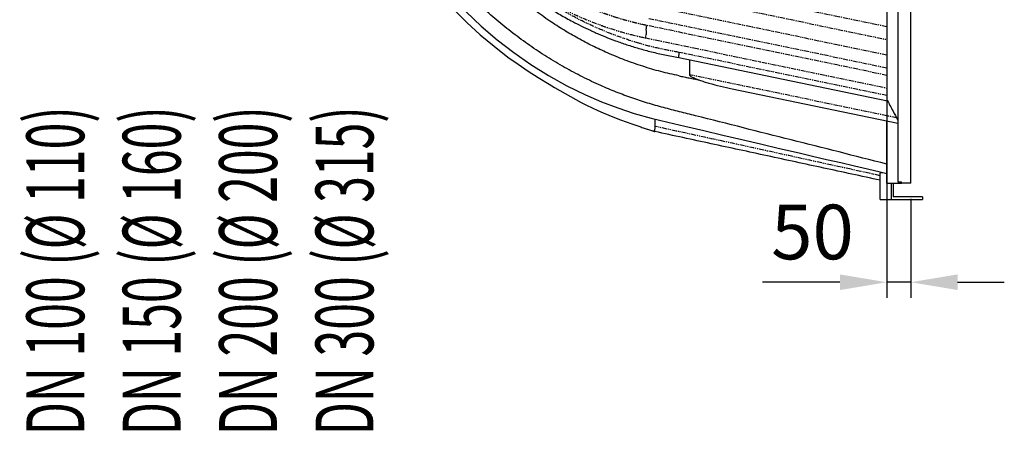
# Model space of a CAD drawing. Units: millimetres. Extents: x -202 to 6150, y 995 to 5487.
# Drawn here: x 3888 to 5150, y 3219 to 3745 of the extents above; entities that cross this region are included whole.
import ezdxf

# ---------------------------------------------------------------- set-up
doc = ezdxf.new("R2010")
doc.units = ezdxf.units.MM
doc.linetypes.add('PHANTOM', pattern=[12.7, 6.35, -1.27, 1.27, -1.27, 1.27, -1.27])
doc.layers.add('AM_5', color=92, linetype='Continuous', lineweight=25)
doc.styles.add('SLDTEXTSTYLE2', font='TXT', dxfattribs={"width": 0.605})

msp = doc.modelspace()

# ---------------------------------------------------------------- linework, layer by layer
at = {"color": 7, "linetype": 'PHANTOM'}
for p, q in [((4999.5, 3735.4), (4702.1, 3797.2)), ((4700.8, 3781.2), (4999.5, 3719.1)), ((4999.5, 3699.1), (4695.9, 3762.2)), ((4999.5, 3673.2), (4691.5, 3737.2)), ((4694.6, 3746.2), (4999.5, 3682.9)), ((4690.2, 3721.2), (4999.5, 3657)), ((4999.5, 3647.3), (4733.2, 3702.6)), ((5012, 3618.8), (4746.6, 3674))]:
    msp.add_line(p, q, dxfattribs=at)
at = {"linetype": 'Continuous'}
for p, q in [((4732.8, 3696.1), (5000.4, 3640.5)), ((4746.6, 3693.3), (4746.6, 3674)), ((4801.4, 3656), (5013.6, 3611.9)), ((4999.5, 3535.2), (4999.5, 3614.8)), ((4699.4, 3602.1), (4699.5, 3602.1)), ((4990.8, 3548.3), (4993.9, 3548.9)), ((4990.8, 3517.9), (4990.8, 3548.3)), ((4999.5, 3535.2), (5018.2, 3535.2)), ((5004.8, 3535.2), (5004.8, 3514.9)), ((5007.6, 3535.2), (5007.6, 3517.5)), ((5013.6, 3536.8), (5018.2, 3536.8)), ((5018.2, 3535.2), (5018.2, 3536.8)), ((5030, 3535.2), (5018.2, 3535.2)), ((4990.8, 3514.3), (4990.8, 3517.9)), ((4990.8, 3514.3), (5007.4, 3514.3)), ((5007.4, 3514.3), (5045.1, 3514.3)), ((5045.1, 3517.5), (5007.6, 3517.5)), ((5045.1, 3517.5), (5045.1, 3514.3))]:
    msp.add_line(p, q, dxfattribs=at)
at = {"linetype": 'Continuous', "flags": 128}
for points in [[(4444.6, 3757.6), (4461.4, 3740.9), (4478.6, 3725.2), (4496.2, 3710.4), (4514, 3696.6), (4526.9, 3687.4), (4539.9, 3678.6), (4552.9, 3670.4), (4566.9, 3662.1), (4567.1, 3662)], [(4460.4, 3754.5), (4479.9, 3736.1), (4500.3, 3718.7), (4521.4, 3702.3), (4543.4, 3687), (4566.1, 3672.9), (4589.4, 3659.9), (4613.4, 3648.2), (4633.9, 3639.4), (4654.7, 3631.5), (4675.9, 3624.5), (4697.4, 3618.5), (4719, 3613.3), (4740.6, 3608.1), (4764.9, 3602.4), (4789.2, 3596.7), (4813.5, 3591), (4837.8, 3585.3), (4862.1, 3579.6), (4887, 3573.8), (4904.3, 3569.8), (4922.2, 3565.6), (4940.4, 3561.4), (4958, 3557.3), (4974.8, 3553.4), (4990.8, 3549.6), (4999.4, 3547.7)], [(4692.7, 3604.3), (4694.2, 3603.8), (4701.6, 3601.4)], [(4692.7, 3604.3), (4694.2, 3603.8), (4701.6, 3601.4)], [(4700.8, 3601.7), (4700.1, 3601.9), (4699.4, 3602.1)], [(4700.8, 3601.7), (4700.1, 3601.9), (4699.4, 3602.1)], [(4699.5, 3602.1), (4700.8, 3601.7), (4702.2, 3601.2)], [(4699.8, 3602), (4701, 3601.6), (4702, 3601.3)]]:
    msp.add_lwpolyline(points, dxfattribs=at)
msp.add_arc((4832.6, 4076.9), 492.6, 237.3752, 251.9839)
at = {"linetype": 'Continuous'}
for points, knots in [([(5013.6, 4861.2), (5013.6, 4856.7), (5013.6, 4847.5), (5013.6, 4832.5), (5013.6, 4816.5), (5013.6, 4799.3), (5013.6, 4781), (5013.6, 4761.5), (5013.6, 4741.4), (5013.6, 4720.8), (5013.6, 4699.8), (5013.6, 4677.9), (5013.6, 4654.9), (5013.6, 4631), (5013.6, 4607.4), (5013.6, 4584.2), (5013.6, 4561.6), (5013.6, 4538.4), (5013.6, 4514.6), (5013.6, 4490.4), (5013.6, 4465.9), (5013.6, 4441), (5013.6, 4415.7), (5013.6, 4389.8), (5013.6, 4363.4), (5013.6, 4336.5), (5013.6, 4309.3), (5013.6, 4281.9), (5013.6, 4254.4), (5013.6, 4226.7), (5013.6, 4199), (5013.6, 4171.4), (5013.6, 4143.8), (5013.6, 4116.3), (5013.6, 4089), (5013.6, 4062), (5013.6, 4035.5), (5013.6, 4009.4), (5013.6, 3983.7), (5013.6, 3956.7), (5013.6, 3928.7), (5013.6, 3899.8), (5013.6, 3871.6), (5013.6, 3844.2), (5013.6, 3817.6), (5013.6, 3792.2), (5013.6, 3768.1), (5013.6, 3745.2), (5013.6, 3723.2), (5013.6, 3702.1), (5013.6, 3681.9), (5013.6, 3662.6), (5013.6, 3644.2), (5013.6, 3626.4), (5013.6, 3609.3), (5013.6, 3592.9), (5013.6, 3577.4), (5013.6, 3563), (5013.6, 3549.4), (5013.6, 3541), (5013.6, 3536.8)], [0, 0, 0, 0, 0.016941, 0.0342, 0.051774, 0.069658, 0.087848, 0.106339, 0.125123, 0.142594, 0.160298, 0.178229, 0.196378, 0.214736, 0.233294, 0.249317, 0.265472, 0.281752, 0.298148, 0.314654, 0.330964, 0.347364, 0.363845, 0.3804, 0.397359, 0.414377, 0.431443, 0.448548, 0.465682, 0.482836, 0.5, 0.517127, 0.534243, 0.551341, 0.568409, 0.585438, 0.602116, 0.618738, 0.635297, 0.651782, 0.671301, 0.69069, 0.709938, 0.729031, 0.747957, 0.766704, 0.784423, 0.80196, 0.819307, 0.836457, 0.853401, 0.870134, 0.88665, 0.902943, 0.919767, 0.936337, 0.952649, 0.968698, 0.984482, 1, 1, 1, 1]), ([(5030, 3535.2), (5030, 3539.7), (5030, 3548.8), (5030, 3563.7), (5030, 3579.7), (5030, 3596.9), (5030, 3615.1), (5030, 3634.6), (5030, 3654.7), (5030, 3675.3), (5030, 3696.3), (5030, 3718.3), (5030, 3741.3), (5030, 3765.2), (5030, 3788.9), (5030, 3812.1), (5030, 3834.8), (5030, 3858.1), (5030, 3881.9), (5030, 3906.2), (5030, 3930.9), (5030, 3955.9), (5030, 3981.3), (5030, 4007.3), (5030, 4033.8), (5030, 4060.9), (5030, 4088.2), (5030, 4115.7), (5030, 4143.4), (5030, 4171.2), (5030, 4199), (5030, 4226.8), (5030, 4254.5), (5030, 4282.1), (5030, 4309.6), (5030, 4336.7), (5030, 4363.3), (5030, 4389.5), (5030, 4415.4), (5030, 4442.4), (5030, 4470.5), (5030, 4499.6), (5030, 4527.9), (5030, 4555.4), (5030, 4582.1), (5030, 4607.5), (5030, 4631.7), (5030, 4654.6), (5030, 4676.6), (5030, 4697.8), (5030, 4718), (5030, 4737.4), (5030, 4755.8), (5030, 4773.5), (5030, 4790.6), (5030, 4807), (5030, 4822.4), (5030, 4836.8), (5030, 4850.4), (5030, 4858.7), (5030, 4862.9)], [0, 0, 0, 0, 0.016916, 0.034152, 0.051704, 0.069569, 0.087743, 0.10622, 0.124992, 0.142454, 0.160152, 0.178078, 0.196225, 0.214582, 0.233141, 0.249167, 0.265325, 0.28161, 0.298013, 0.314526, 0.330844, 0.347253, 0.363744, 0.380309, 0.39728, 0.41431, 0.431388, 0.448507, 0.465655, 0.482822, 0.5, 0.51714, 0.534271, 0.551382, 0.568463, 0.585505, 0.602195, 0.618829, 0.635397, 0.651893, 0.671422, 0.690821, 0.710077, 0.729176, 0.748107, 0.766857, 0.784577, 0.802113, 0.819458, 0.836604, 0.853542, 0.870268, 0.886774, 0.903055, 0.919866, 0.93642, 0.952713, 0.968743, 0.984506, 1, 1, 1, 1]), ([(4999.5, 3559.6), (4917.8, 3580.2), (4829.2, 3602.5), (4733.9, 3626.7), (4713.3, 3631.8), (4692.9, 3637.6), (4672.6, 3644.2), (4652.6, 3651.7), (4631.6, 3660.5), (4609.4, 3671), (4586.4, 3683.3), (4563.8, 3696.7), (4541.8, 3711.4), (4520.3, 3727.1), (4499.6, 3743.8), (4479.6, 3761.5), (4460.5, 3780.2), (4442.2, 3799.6), (4424.8, 3819.9), (4408.2, 3841), (4392.6, 3863), (4377.8, 3885.7), (4363.9, 3909.2), (4351.1, 3933.4), (4339.3, 3958.2), (4328.6, 3983.4), (4319, 4009), (4310.5, 4035.1), (4303, 4061.7), (4296.6, 4088.7), (4291.4, 4116), (4287.2, 4143.6), (4284.2, 4171.3), (4283.1, 4189.8), (4282.5, 4199)], [0, 0, 0, 0, 0.239238, 0.259175, 0.279154, 0.299297, 0.319446, 0.339634, 0.359895, 0.384349, 0.409013, 0.433935, 0.458981, 0.484106, 0.509298, 0.534602, 0.559888, 0.585141, 0.61041, 0.635747, 0.661204, 0.68683, 0.712678, 0.738661, 0.764572, 0.790453, 0.816355, 0.842324, 0.868399, 0.894627, 0.921032, 0.947401, 0.973711, 1, 1, 1, 1]), ([(4999.5, 4025.7), (4999.5, 4016.7), (4999.5, 3998.5), (4999.5, 3971.6), (4999.5, 3944.9), (4999.5, 3918.4), (4999.5, 3892.4), (4999.5, 3866.9), (4999.5, 3842.1), (4999.5, 3817.6), (4999.5, 3793.6), (4999.5, 3769.9), (4999.5, 3746.8), (4999.5, 3724.3), (4999.5, 3702.6), (4999.5, 3681.7), (4999.5, 3661.5), (4999.5, 3648.7), (4999.5, 3642.3)], [0, 0, 0, 0, 0.061561, 0.12346, 0.185661, 0.248125, 0.310816, 0.372569, 0.434463, 0.49646, 0.558519, 0.621866, 0.685193, 0.748456, 0.811611, 0.874616, 0.937426, 1, 1, 1, 1]), ([(4567.5, 3742.8), (4561, 3747.4), (4547.8, 3756.5), (4528.9, 3771.5), (4510.7, 3787.3), (4493.2, 3804.1), (4476.5, 3821.7), (4460.6, 3840.2), (4445.4, 3859.5), (4436.1, 3872.9), (4431.4, 3879.6)], [0, 0, 0, 0, 0.1234249, 0.2474332, 0.3718972, 0.4966161, 0.621686, 0.7474842, 0.8735656, 1, 1, 1, 1]), ([(4550.8, 3770.2), (4554.4, 3767.8), (4559.3, 3764.6), (4569.1, 3758), (4580.9, 3750.9), (4595.2, 3742.9), (4608.2, 3736.3), (4616.8, 3732.2), (4622.6, 3729.5), (4625.7, 3728.1), (4628.8, 3726.8), (4631.9, 3725.4), (4635.1, 3724.1), (4641.7, 3721.4), (4652.1, 3717.4), (4666.5, 3712.3), (4681.9, 3707.6), (4698.1, 3703.2), (4715.1, 3699.2), (4726.8, 3697.2), (4732.8, 3696.1)], [0, 0, 0, 0, 0.0650082, 0.0885824, 0.1795886, 0.2730089, 0.3359839, 0.3999978, 0.4169347, 0.4339421, 0.4510201, 0.4681685, 0.4853871, 0.5026756, 0.5763774, 0.653751, 0.7348031, 0.8195346, 0.9079383, 1, 1, 1, 1]), ([(4641.5, 3702), (4635.1, 3704.9), (4622.3, 3710.7), (4603.6, 3720.6), (4585.3, 3731.2), (4573.5, 3738.9), (4567.5, 3742.8)], [0, 0, 0, 0, 0.249233, 0.498643, 0.748733, 1, 1, 1, 1]), ([(4733.2, 3672.6), (4725.4, 3674.3), (4709.7, 3677.8), (4686.6, 3684.7), (4663.8, 3692.6), (4648.9, 3698.8), (4641.5, 3702)], [0, 0, 0, 0, 0.249388, 0.498722, 0.748697, 1, 1, 1, 1]), ([(4733.2, 3702.6), (4733.1, 3702.1), (4733, 3701.1), (4732.8, 3699.5), (4732.7, 3698.2), (4732.7, 3697.2), (4732.7, 3696.4), (4732.8, 3696.2), (4732.8, 3696.1)], [0, 0, 0, 0, 0.153809, 0.288137, 0.495358, 0.628367, 0.759552, 1, 1, 1, 1]), ([(4746.6, 3674), (4746.6, 3673.9), (4746.7, 3673.6), (4746.8, 3673.3), (4747.1, 3673), (4747.6, 3672.5), (4748.6, 3671.8), (4750.2, 3670.9), (4752.6, 3669.7), (4755.7, 3668.4), (4758.1, 3667.6), (4759.3, 3667.2)], [0, 0, 0, 0, 0.019922, 0.0434023, 0.0717985, 0.1059059, 0.1927835, 0.3056284, 0.4960022, 0.7291334, 1, 1, 1, 1]), ([(4759.3, 3667.2), (4761.3, 3666.5), (4765.3, 3665), (4774.4, 3662.4), (4786.4, 3659.2), (4796.4, 3657.1), (4801.4, 3656)], [0, 0, 0, 0, 0.14649, 0.293241, 0.646349, 1, 1, 1, 1]), ([(4999.5, 3642.3), (5002.2, 3637.3), (5006.9, 3628.3), (5011.5, 3619.7), (5013.6, 3615.9)], [0, 0, 0, 0, 0.560652, 1, 1, 1, 1]), ([(4702.2, 3601.2), (4702.2, 3601.3), (4702.2, 3601.5), (4702.3, 3603), (4702.5, 3605.2), (4702.7, 3606.9), (4702.7, 3607.8)], [0, 0, 0, 0, 0.248316, 0.491943, 0.739981, 1, 1, 1, 1])]:
    msp.add_open_spline(points, degree=3, knots=knots, dxfattribs=at)
at = {"color": 7, "linetype": 'PHANTOM'}
for points, knots in [([(4691.5, 3737.2), (4688.1, 3738), (4681.2, 3739.4), (4671, 3742), (4660.9, 3744.8), (4650.9, 3747.8), (4640.6, 3751.2), (4631.4, 3754.6), (4623, 3757.9), (4615.7, 3760.8), (4608.5, 3764), (4601.4, 3767.2), (4594.3, 3770.6), (4587.2, 3774.2), (4578.8, 3778.6), (4569, 3784.1), (4557.9, 3790.7), (4547, 3797.7), (4536.4, 3805), (4525.7, 3812.8), (4515.7, 3820.6), (4506.4, 3828.2), (4498, 3835.5), (4489.7, 3843.1), (4481.7, 3850.8), (4473.8, 3858.8), (4465.1, 3868), (4455.7, 3878.5), (4445.8, 3890.5), (4436.3, 3902.7), (4427.2, 3915.3), (4418.4, 3928.5), (4410, 3941.9), (4402, 3955.7), (4394.6, 3969.5), (4387.6, 3983.6), (4381.1, 3998), (4374, 4014.9), (4366.8, 4034.6), (4359.6, 4057), (4353.6, 4079.7), (4348.5, 4103), (4344.5, 4126.7), (4341.7, 4150.7), (4340, 4174.8), (4339.4, 4198.2), (4339.9, 4220.7), (4341.3, 4242.3), (4343.6, 4263.9), (4346.8, 4285.2), (4350.6, 4304.7), (4354.7, 4322.5), (4359, 4338.5), (4363.8, 4354.3), (4369.1, 4370), (4375, 4385.5), (4381.5, 4400.9), (4388.4, 4416.1), (4395.9, 4431), (4403.9, 4445.7), (4412.3, 4459.8), (4420.3, 4472.4), (4427.9, 4483.6), (4435, 4493.5), (4442.4, 4503.2), (4450.1, 4512.7), (4457.9, 4522), (4466.5, 4531.6), (4475.9, 4541.4), (4486, 4551.5), (4496.5, 4561.2), (4507.2, 4570.5), (4518, 4579.3), (4528, 4586.9), (4537.1, 4593.5), (4545.5, 4599.3), (4554, 4604.8), (4562.7, 4610.2), (4571.4, 4615.3), (4580.7, 4620.4), (4590.6, 4625.6), (4601.1, 4630.7), (4611.8, 4635.5), (4622.5, 4640), (4633.2, 4644.1), (4645.5, 4648.5), (4659.4, 4652.9), (4675.4, 4657.3), (4686.1, 4659.6), (4691.5, 4660.8)], [0, 0, 0, 0, 0.008388, 0.016774, 0.025164, 0.033564, 0.041979, 0.050968, 0.057231, 0.063496, 0.069765, 0.07604, 0.082324, 0.088618, 0.094926, 0.10521, 0.115499, 0.125802, 0.136129, 0.146489, 0.157468, 0.166355, 0.17525, 0.184158, 0.193085, 0.202037, 0.211018, 0.223337, 0.235662, 0.248008, 0.260389, 0.272819, 0.285778, 0.29825, 0.310734, 0.32324, 0.335784, 0.348379, 0.367043, 0.385704, 0.404403, 0.423182, 0.442387, 0.461562, 0.480751, 0.499999, 0.517248, 0.534447, 0.551627, 0.568821, 0.585843, 0.599042, 0.612204, 0.625345, 0.63848, 0.651623, 0.664979, 0.678278, 0.691539, 0.704775, 0.718003, 0.73074, 0.740498, 0.750227, 0.759934, 0.769624, 0.779305, 0.788984, 0.800409, 0.811788, 0.823133, 0.834454, 0.845764, 0.856477, 0.864611, 0.872726, 0.880825, 0.888913, 0.896996, 0.905077, 0.914437, 0.923771, 0.933086, 0.942391, 0.951691, 0.960429, 0.973638, 0.986821, 1, 1, 1, 1]), ([(4733.2, 3702.6), (4725.3, 3704.1), (4709.3, 3707), (4685.8, 3713), (4662.6, 3720.2), (4639.7, 3728.8), (4617.3, 3738.6), (4595.4, 3749.8), (4574, 3762), (4560.3, 3771.2), (4553.5, 3775.8)], [0, 0, 0, 0, 0.12415, 0.248164, 0.372429, 0.497333, 0.622571, 0.747845, 0.87353, 1, 1, 1, 1]), ([(4553.5, 3775.8), (4559.6, 3772.2), (4571.8, 3764.9), (4590.7, 3755.2), (4609.9, 3746.3), (4629.6, 3738.5), (4649.5, 3731.7), (4669.7, 3725.8), (4683.4, 3722.7), (4690.2, 3721.2)], [0, 0, 0, 0, 0.144055, 0.287453, 0.430536, 0.573511, 0.715914, 0.857959, 1, 1, 1, 1]), ([(4691.5, 3737.2), (4691.4, 3736.7), (4691.2, 3735.6), (4691, 3734.2), (4690.9, 3733), (4690.8, 3731.8), (4690.8, 3730.9), (4690.9, 3730.8), (4691, 3730.7)], [0, 0, 0, 0, 0.156131, 0.308021, 0.452159, 0.585924, 0.816493, 1, 1, 1, 1]), ([(4691, 3730.7), (4691, 3730.6), (4691.2, 3730.4), (4691.2, 3729.1), (4691.1, 3727.4), (4690.9, 3725.7), (4690.6, 3723.5), (4690.3, 3722), (4690.2, 3721.2)], [0, 0, 0, 0, 0.1835094, 0.4140734, 0.547842, 0.6919782, 0.8438708, 1, 1, 1, 1]), ([(4702.1, 3601.3), (4702.1, 3601.3), (4702.2, 3601.3), (4702.2, 3601.2), (4702.2, 3601.2)], [0, 0, 0, 0, 0.500101, 1, 1, 1, 1]), ([(4990.8, 3544.7), (4942.8, 3555.2), (4846.7, 3576.3), (4750.7, 3597.3), (4702.7, 3607.8)], [0, 0, 0, 0, 0.500002, 1, 1, 1, 1])]:
    msp.add_open_spline(points, degree=3, knots=knots, dxfattribs=at)
at = {"linetype": 'Continuous'}
for points in [[(4732.8, 3696.1), (4732.8, 3696.1)], [(4733.2, 3672.6), (4759.3, 3667.2)], [(4680.3, 3608.4), (4702.1, 3601.3)], [(4702.7, 3607.8), (4702.7, 3617.2)], [(4700.8, 3601.7), (4701.6, 3601.4)], [(4701, 3601.7), (4701.6, 3601.4)], [(4990.8, 3538.9), (4702.2, 3601.2)]]:
    msp.add_open_spline(points, degree=1, dxfattribs=at)
at = {"layer": 'AM_5', "color": 0}
for p, q in [((4999.5, 4025.7), (4999.4, 3388.2)), ((5030, 3515.2), (5030, 3388.2)), ((4939.4, 3408.2), (4840.3, 3408.2)), ((5030, 3408.2), (4999.4, 3408.2)), ((5090, 3408.2), (5150, 3408.2))]:
    msp.add_line(p, q, dxfattribs=at)
for points in [[(4939.4, 3398.2), (4939.4, 3418.2), (4999.4, 3408.2)], [(5090, 3398.2), (5090, 3418.2), (5030, 3408.2)]]:
    msp.add_solid(points, dxfattribs=at)

# ---------------------------------------------------------------- texts
at = {"color": 0, "linetype": 'Continuous', "insert": (3897, 3212.3), "char_height": 74.083, "attachment_point": 1, "rotation": 90, "style": 'SLDTEXTSTYLE2'}
msp.add_mtext('{\\W0.61;DN 100 (%%C 110)\\PDN 150 (%%C 160)\\PDN 200 (%%C 200)\\PDN 300 (%%C 315)}', dxfattribs=at)
at = {"layer": 'AM_5', "color": 0, "insert": (4904.2, 3463.5), "char_height": 70, "attachment_point": 5, "style": 'SLDTEXTSTYLE2'}
msp.add_mtext('50', dxfattribs=at)

doc.saveas('drawing.dxf')
